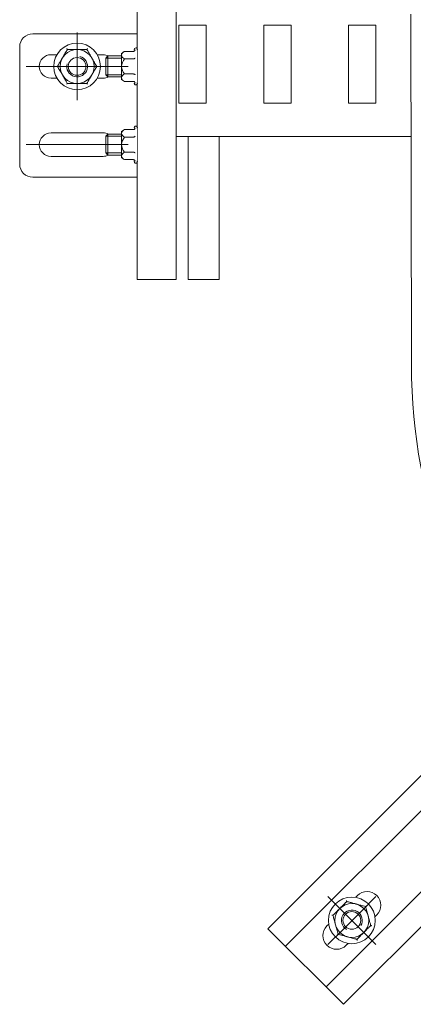
# Model space of a CAD drawing. Units: millimetres. Extents: x 50665 to 72709, y 50698 to 79010.
# Drawn here: x 51834 to 51985, y 53130 to 53508 of the extents above; entities that cross this region are included whole.
import ezdxf

# ---------------------------------------------------------------- set-up
doc = ezdxf.new("R2010")
doc.units = ezdxf.units.MM
doc.set_wipeout_variables(frame=1)
doc.layers.add('Основная', color=1, linetype='Continuous', lineweight=40)
doc.layers.add('Тонкая', color=4, linetype='Continuous', lineweight=15)

msp = doc.modelspace()

# ---------------------------------------------------------------- linework, layer by layer
at = {"color": 0, "linetype": 'ByBlock', "lineweight": 15, "extrusion": (0, 0, -1)}
msp.add_line((51856.04754, 53476.63713), (51856.04754, 53502.63713), dxfattribs=at)
at = {"color": 0, "linetype": 'ByBlock', "lineweight": 15}
for p, q in [((51867.04504, 53456.43713), (51867.04504, 53462.83713)), ((52240.99089, 53412.80974), (51958.14819, 53129.96704)), ((51879.04754, 53407.88368), (51894.04754, 53407.88368)), ((51898.54755, 53407.88368), (51910.54755, 53407.88368)), ((52029.18033, 53245.54691), (51935.87432, 53152.2409)), ((51988.76219, 53218.5638), (51929.15681, 53158.95842)), ((52010.52685, 53195.78073), (51951.43067, 53136.68455)), ((51963.45149, 53171.68634), (51962.74217, 53170.97702)), ((51952.49355, 53160.7284), (51951.78423, 53160.01908)), ((51970.16679, 53163.5524), (51970.87611, 53164.26172)), ((51929.15681, 53158.95842), (51958.14819, 53129.96704)), ((51959.20885, 53152.59446), (51959.91817, 53153.30378))]:
    msp.add_line(p, q, dxfattribs=at)
at = {"color": 0, "linetype": 'ByBlock', "lineweight": 15, "extrusion": (0, 0, -1)}
for radius in [8.95, 3.4]:
    msp.add_circle((-51856.04754, 53489.63713), radius, dxfattribs=at)
at = {"color": 0, "linetype": 'ByBlock', "lineweight": 15}
msp.add_circle((51856.04754, 53489.63713), 6.5, dxfattribs=at)
at = {"color": 0, "linetype": 'ByBlock', "lineweight": 15, "extrusion": (0, 0, -1)}
msp.add_arc((-51856.04754, 53489.63713), 4, 105, 15, dxfattribs=at)
at = {"color": 0, "linetype": 'ByBlock', "lineweight": 15}
for centre, radius, start, end in [((52192.57911, 53374.9412), 208.42755, 180, 222.6439202), ((51967.1638, 53167.97403), 5.25, 315, 135), ((51955.49654, 53156.30677), 5.25, 135, 315)]:
    msp.add_arc(centre, radius, start, end, dxfattribs=at)
for points, knots in [([(51850.41838, 53492.88713), (51850.3754, 53492.81269), (51850.21369, 53492.5326), (51849.93276, 53492.04602), (51849.57692, 53491.42968), (51849.22346, 53490.81748), (51848.87691, 53490.21723), (51848.65267, 53489.82884), (51848.54199, 53489.63713)], [0, 0, 0, 0, 0.066491929, 0.250186431, 0.435385802, 0.624518766, 0.81466335, 1, 1, 1, 1]), ([(51852.29476, 53496.13713), (51852.21573, 53496.00024), (51852.05755, 53495.72626), (51851.74974, 53495.19311), (51851.44227, 53494.66056), (51851.13707, 53494.13195), (51850.82196, 53493.58615), (51850.58132, 53493.16936), (51850.41838, 53492.88713)], [0, 0, 0, 0, 0.132576284, 0.265349588, 0.506612506, 0.627962444, 0.748076833, 1, 1, 1, 1]), ([(51852.08347, 53496.5031), (51852.0841, 53496.502), (51852.11461, 53496.44917), (51852.17222, 53496.34937), (51852.23912, 53496.23351), (51852.28534, 53496.15345), (51852.29162, 53496.14258), (51852.29476, 53496.13713)], [0, 0, 0, 0, 0.005592842, 0.267766004, 0.528741454, 0.763886343, 1, 1, 1, 1]), ([(51856.04754, 53496.13713), (51855.78608, 53496.13713), (51855.26047, 53496.13713), (51854.47199, 53496.13713), (51853.68741, 53496.13713), (51852.95897, 53496.13713), (51852.50081, 53496.13713), (51852.29476, 53496.13713)], [0, 0, 0, 0, 0.20219018, 0.406459996, 0.616232709, 0.827415669, 1, 1, 1, 1]), ([(51859.80032, 53496.13713), (51859.41417, 53496.13713), (51858.83355, 53496.13713), (51858.03154, 53496.13713), (51857.40787, 53496.13713), (51856.76381, 53496.13713), (51856.30392, 53496.13713), (51856.06519, 53496.13713), (51856.04754, 53496.13713)], [0, 0, 0, 0, 0.32189206, 0.484009505, 0.64425444, 0.815311113, 0.98634493, 1, 1, 1, 1]), ([(51859.80032, 53496.13713), (51859.80107, 53496.13843), (51859.80261, 53496.14109), (51859.81448, 53496.16165), (51859.8325, 53496.19287), (51859.857, 53496.2353), (51859.88795, 53496.28891), (51859.92461, 53496.3524), (51859.96543, 53496.42311), (51859.99524, 53496.47473), (51860.01098, 53496.502), (51860.01161, 53496.5031)], [0, 0, 0, 0, 0.116300961, 0.236346892, 0.352533908, 0.471487965, 0.600521212, 0.732409245, 0.862212928, 0.994423225, 1, 1, 1, 1]), ([(51861.67671, 53492.88713), (51861.50214, 53493.18948), (51861.23926, 53493.64481), (51860.89521, 53494.24072), (51860.54413, 53494.84881), (51860.23171, 53495.38993), (51859.95443, 53495.87019), (51859.8517, 53496.04813), (51859.80032, 53496.13713)], [0, 0, 0, 0, 0.269884997, 0.406430357, 0.539769538, 0.827388708, 0.913667825, 1, 1, 1, 1]), ([(51863.55309, 53489.63713), (51863.40873, 53489.88717), (51863.11914, 53490.38876), (51862.66448, 53491.17625), (51862.19138, 53491.99568), (51861.85776, 53492.57354), (51861.68553, 53492.87184), (51861.67671, 53492.88713)], [0, 0, 0, 0, 0.24132927, 0.484100896, 0.733480436, 0.986343032, 1, 1, 1, 1]), ([(51848.11939, 53489.63713), (51848.12067, 53489.63713), (51848.18167, 53489.63713), (51848.2969, 53489.63713), (51848.43069, 53489.63713), (51848.52313, 53489.63713), (51848.53569, 53489.63713), (51848.54199, 53489.63713)], [0, 0, 0, 0, 0.005592842, 0.2677660045, 0.5287414542, 0.7638863427, 1, 1, 1, 1]), ([(51848.54199, 53489.63713), (51848.68635, 53489.38708), (51848.97594, 53488.88549), (51849.4306, 53488.098), (51849.9037, 53487.27857), (51850.23732, 53486.70072), (51850.40955, 53486.40241), (51850.41838, 53486.38713)], [0, 0, 0, 0, 0.24132927, 0.484100896, 0.733480436, 0.986343032, 1, 1, 1, 1]), ([(51863.55309, 53489.63713), (51863.39426, 53489.36202), (51863.12715, 53488.89936), (51862.73835, 53488.22595), (51862.39295, 53487.62769), (51862.03806, 53487.01301), (51861.79749, 53486.59633), (51861.67671, 53486.38713)], [0, 0, 0, 0, 0.265292126, 0.4461548019, 0.6279156696, 0.8131845643, 1, 1, 1, 1]), ([(51863.55309, 53489.63713), (51863.55939, 53489.63713), (51863.57195, 53489.63713), (51863.66439, 53489.63713), (51863.79818, 53489.63713), (51863.91341, 53489.63713), (51863.97441, 53489.63713), (51863.97569, 53489.63713)], [0, 0, 0, 0, 0.236113657, 0.471258546, 0.732233996, 0.994407158, 1, 1, 1, 1]), ([(51850.41838, 53486.38713), (51850.54911, 53486.16069), (51850.81191, 53485.7055), (51851.20615, 53485.02266), (51851.59844, 53484.34319), (51851.96266, 53483.71235), (51852.19174, 53483.31556), (51852.29476, 53483.13713)], [0, 0, 0, 0, 0.2021901795, 0.406459996, 0.6162327087, 0.8274156689, 1, 1, 1, 1]), ([(51861.67671, 53486.38713), (51861.63373, 53486.31269), (51861.47154, 53486.03178), (51861.19064, 53485.54524), (51860.83447, 53484.92834), (51860.4815, 53484.31698), (51860.13495, 53483.71673), (51859.911, 53483.32883), (51859.80032, 53483.13713)], [0, 0, 0, 0, 0.066492267, 0.250918479, 0.4353836, 0.624996515, 0.814662408, 1, 1, 1, 1]), ([(51852.08347, 53482.77115), (51852.0841, 53482.77225), (51852.09957, 53482.79905), (51852.12939, 53482.85069), (51852.16996, 53482.92096), (51852.20688, 53482.98491), (51852.23768, 53483.03825), (51852.26241, 53483.0811), (51852.28033, 53483.11212), (51852.29239, 53483.13301), (51852.29396, 53483.13574), (51852.29476, 53483.13713)], [0, 0, 0, 0, 0.00557679, 0.135399345, 0.267591325, 0.396682464, 0.528512722, 0.644767688, 0.763653686, 0.880037007, 1, 1, 1, 1]), ([(51852.29476, 53483.13713), (51852.58349, 53483.13713), (51853.16267, 53483.13713), (51854.072, 53483.13713), (51855.01819, 53483.13713), (51855.68544, 53483.13713), (51856.02989, 53483.13713), (51856.04754, 53483.13713)], [0, 0, 0, 0, 0.24132927, 0.484100896, 0.733480436, 0.986343032, 1, 1, 1, 1]), ([(51856.04754, 53483.13713), (51856.3103, 53483.13713), (51856.83589, 53483.13713), (51857.62519, 53483.13713), (51858.40868, 53483.13713), (51859.03037, 53483.13713), (51859.49209, 53483.13713), (51859.69755, 53483.13713), (51859.80032, 53483.13713)], [0, 0, 0, 0, 0.20320101, 0.406450539, 0.616886671, 0.827403424, 0.913675185, 1, 1, 1, 1]), ([(51859.80032, 53483.13713), (51859.80346, 53483.13168), (51859.80974, 53483.1208), (51859.85596, 53483.04074), (51859.92286, 53482.92488), (51859.98048, 53482.82508), (51860.01098, 53482.77225), (51860.01161, 53482.77115)], [0, 0, 0, 0, 0.236113657, 0.471258546, 0.732233996, 0.994407158, 1, 1, 1, 1]), ([(51956.02294, 53156.83317), (51955.94821, 53157.11206), (51955.79831, 53157.67151), (51955.56296, 53158.54984), (51955.31807, 53159.46379), (51955.14537, 53160.10831), (51955.05622, 53160.44103), (51955.05165, 53160.45807)], [0, 0, 0, 0, 0.24132927, 0.484100896, 0.733480436, 0.986343032, 1, 1, 1, 1])]:
    msp.add_open_spline(points, degree=3, knots=knots, dxfattribs=at)
at = {"layer": 'Основная', "color": 0, "linetype": 'ByBlock', "lineweight": 15}
for p, q in [((51879.04754, 53407.88368), (51879.04754, 55471.3157)), ((51894.04754, 53407.88368), (51894.04754, 55471.3157)), ((51895.04754, 53505.49039), (51895.04754, 53475.49042)), ((51905.54754, 53505.49039), (51895.04754, 53505.49039)), ((51905.54754, 53475.49042), (51905.54754, 53505.49039)), ((51927.54755, 53505.49039), (51927.54755, 53475.49042)), ((51938.04754, 53505.49039), (51927.54755, 53505.49039)), ((51938.04754, 53475.49042), (51938.04754, 53505.49039)), ((51960.04754, 53505.49039), (51960.04754, 53475.49042)), ((51970.54754, 53505.49039), (51960.04754, 53505.49039)), ((51970.54754, 53475.49042), (51970.54754, 53505.49039)), ((51839.04754, 53502.13713), (51879.04754, 53502.13713)), ((51834.04754, 53452.13713), (51834.04754, 53497.13713)), ((51846.04754, 53494.13713), (51848.3111, 53494.13713)), ((51863.78398, 53494.13713), (51866.04754, 53494.13713)), ((51867.04504, 53492.83713), (51867.84504, 53493.63713)), ((51867.04504, 53486.43713), (51867.04504, 53492.83713)), ((51867.84504, 53493.63713), (51867.84504, 53485.63713)), ((51867.84504, 53485.63713), (51867.04504, 53486.43713)), ((51848.3111, 53485.13713), (51846.04754, 53485.13713)), ((51866.04754, 53485.13713), (51863.78398, 53485.13713)), ((51895.04754, 53475.49042), (51905.54754, 53475.49042)), ((51927.54755, 53475.49042), (51938.04754, 53475.49042)), ((51960.04754, 53475.49042), (51970.54754, 53475.49042)), ((51846.04754, 53464.13713), (51866.04754, 53464.13713)), ((51867.04504, 53462.83713), (51867.84504, 53463.63713)), ((51867.84504, 53463.63713), (51867.84504, 53455.63713)), ((51983.98012, 53462.74009), (51894.04754, 53462.74009)), ((51898.54755, 53407.88368), (51898.54755, 53462.74009)), ((51910.54755, 53407.88368), (51910.54755, 53462.74009)), ((51866.04754, 53455.13713), (51846.04754, 53455.13713)), ((51867.84504, 53455.63713), (51867.04504, 53456.43713)), ((51839.04754, 53447.13713), (51879.04754, 53447.13713))]:
    msp.add_line(p, q, dxfattribs=at)
for centre, radius, start, end in [((51839.04754, 53497.13713), 5, 90, 180), ((51846.04754, 53489.63713), 4.5, 90, 270), ((51866.04754, 53489.63713), 4.5, 62.7339555, 90), ((51866.04754, 53489.63713), 4.5, 270, 297.2660444), ((51846.04754, 53459.63713), 4.5, 90, 270), ((51866.04754, 53459.63713), 4.5, 62.7339555, 90), ((51866.04754, 53459.63713), 4.5, 270, 297.2660444), ((51839.04754, 53452.13713), 5, 180, 270)]:
    msp.add_arc(centre, radius, start, end, dxfattribs=at)
at = {"layer": 'Тонкая', "color": 0, "linetype": 'ByBlock', "lineweight": 15}
msp.add_line((51983.98012, 53509.61854), (51984.15156, 53374.9412), dxfattribs=at)

# ---------------------------------------------------------------- next in the draw order: wipeouts: each hides what was drawn before it
at = {"color": 0, "linetype": 'ByBlock', "lineweight": 15}
for points in [[(51879.04754, 53495.80914), (51879.04754, 53483.46511), (51878.2807, 53482.55122), (51877.94754, 53483.14772), (51878.28434, 53483.302), (51877.99831, 53483.71164), (51877.53425, 53483.88713), (51874.24754, 53483.88713), (51873.04754, 53484.63713), (51873.04754, 53494.63713), (51874.24754, 53495.38713), (51877.53425, 53495.38713), (51877.99831, 53495.56261), (51878.28434, 53495.97226), (51877.94754, 53496.12653), (51878.2807, 53496.72303)], [(51879.04754, 53465.80914), (51879.04754, 53453.46511), (51878.2807, 53452.55122), (51877.94754, 53453.14772), (51878.28434, 53453.302), (51877.99831, 53453.71164), (51877.53425, 53453.88713), (51874.24754, 53453.88713), (51873.04754, 53454.63713), (51873.04754, 53464.63713), (51874.24754, 53465.38713), (51877.53425, 53465.38713), (51877.99831, 53465.56261), (51878.28434, 53465.97226), (51877.94754, 53466.12653), (51878.2807, 53466.72303)]]:
    msp.add_wipeout(points, dxfattribs=at)
at = {"color": 0, "linetype": 'ByBlock', "lineweight": 15, "ltscale": 75}
msp.add_wipeout([(51967.65877, 53168.469), (51966.20469, 53169.6465), (51964.53756, 53170.49594), (51962.73026, 53170.98021), (51960.86176, 53171.07813), (51959.01374, 53170.78543), (51957.26695, 53170.11491), (51955.69775, 53169.09585), (51954.37471, 53167.77282), (51953.35566, 53166.20361), (51952.68513, 53164.45683), (51952.39243, 53162.6088), (51952.49036, 53160.74031), (51952.97462, 53158.933), (51953.82407, 53157.26588), (51955.00156, 53155.81179), (51956.45565, 53154.6343), (51958.12277, 53153.78485), (51959.93008, 53153.30059), (51961.79857, 53153.20266), (51963.6466, 53153.49536), (51965.39338, 53154.16589), (51966.96259, 53155.18494), (51968.28562, 53156.50798), (51969.30468, 53158.07718), (51969.9752, 53159.82397), (51970.2679, 53161.67199), (51970.16998, 53163.54049), (51969.68571, 53165.34779), (51968.83627, 53167.01492)], dxfattribs=at)

# ---------------------------------------------------------------- next in the draw order: linework, layer by layer
at = {"color": 0, "linetype": 'ByBlock', "lineweight": 15, "extrusion": (0, 0, -1)}
for p, q in [((51873.04754, 53494.63713), (51874.24754, 53495.38713)), ((51873.04754, 53484.63713), (51873.04754, 53494.63713)), ((51877.53425, 53495.38713), (51874.24754, 53495.38713)), ((51878.28434, 53495.97226), (51877.94754, 53496.12653)), ((51877.53425, 53492.53713), (51874.24754, 53492.53713)), ((51877.53425, 53486.73713), (51874.24754, 53486.73713)), ((51874.24754, 53483.88713), (51873.04754, 53484.63713)), ((51877.53425, 53483.88713), (51874.24754, 53483.88713)), ((51877.94754, 53483.14772), (51878.28434, 53483.302)), ((51873.04754, 53464.63713), (51874.24754, 53465.38713)), ((51873.04754, 53454.63713), (51873.04754, 53464.63713)), ((51877.53425, 53465.38713), (51874.24754, 53465.38713)), ((51878.28434, 53465.97226), (51877.94754, 53466.12653)), ((51877.53425, 53462.53713), (51874.24754, 53462.53713)), ((51877.53425, 53456.73713), (51874.24754, 53456.73713)), ((51874.24754, 53453.88713), (51873.04754, 53454.63713)), ((51877.53425, 53453.88713), (51874.24754, 53453.88713)), ((51877.94754, 53453.14772), (51878.28434, 53453.302))]:
    msp.add_line(p, q, dxfattribs=at)
at = {"color": 0, "linetype": 'ByBlock', "lineweight": 15}
for p, q in [((51875.54754, 53489.63713), (51836.54754, 53489.63713)), ((51875.54754, 53459.63713), (51836.54754, 53459.63713)), ((51873.04754, 53455.63713), (51867.84504, 53455.63713)), ((51952.13778, 53171.33279), (51970.52256, 53152.94801)), ((51952.13778, 53152.94801), (51970.52256, 53171.33279))]:
    msp.add_line(p, q, dxfattribs=at)
for radius in [8.95, 6.5, 3.4]:
    msp.add_circle((51961.33017, 53162.1404), radius, dxfattribs=at)
at = {"color": 0, "linetype": 'ByBlock', "lineweight": 15, "extrusion": (0, 0, -1)}
for centre, start, end in [((-51878.5446, 53496.13095), 359.5765165, 212.6128938), ((-51878.5446, 53483.14331), 147.3871062, 0.4234835), ((-51878.5446, 53466.13095), 359.5765165, 212.6128938), ((-51878.5446, 53453.14331), 147.3871062, 0.4234835)]:
    msp.add_arc(centre, 0.59708, start, end, dxfattribs=at)
at = {"color": 0, "linetype": 'ByBlock', "lineweight": 15, "ltscale": 0.5, "extrusion": (0, 0, -1)}
for centre, radius, start, end in [((-51874.82216, 53493.68031), 1.80095, 9.8089758, 71.3936135), ((-51874.81206, 53494.22587), 1.7806, 288.4840642, 352.2945593), ((-51877.90081, 53489.32715), 4.86316, 3.6544682, 41.3044006), ((-51877.54928, 53489.80164), 4.50475, 317.1340517, 357.9070795), ((-51875.04302, 53484.85725), 2.04126, 12.1572062, 67.0641703), ((-51874.75013, 53485.5322), 1.72014, 286.9885542, 351.8088565), ((-51874.82216, 53463.68031), 1.80095, 9.8089758, 71.3936135), ((-51874.81206, 53464.22587), 1.7806, 288.4840642, 352.2945593), ((-51877.90081, 53459.32715), 4.86316, 3.6544682, 41.3044006), ((-51877.54928, 53459.80164), 4.50475, 317.1340517, 357.9070795), ((-51875.04302, 53454.85725), 2.04126, 12.1572062, 67.0641703), ((-51874.75013, 53455.5322), 1.72014, 286.9885542, 351.8088565)]:
    msp.add_arc(centre, radius, start, end, dxfattribs=at)
at = {"color": 0, "linetype": 'ByBlock', "lineweight": 15}
msp.add_arc((51961.33017, 53162.1404), 4, 330, 240, dxfattribs=at)
for points, knots in [([(51877.53425, 53495.38713), (51877.6139, 53495.39584), (51877.77285, 53495.41323), (51877.99022, 53495.54123), (51878.16852, 53495.72647), (51878.25277, 53495.88603), (51878.2837, 53495.97049), (51878.28434, 53495.97226)], [0, 0, 0, 0, 0.236113657, 0.471258546, 0.732233996, 0.994407158, 1, 1, 1, 1]), ([(51877.53425, 53492.53713), (51877.6139, 53492.54148), (51877.77285, 53492.55018), (51877.99022, 53492.61418), (51878.16852, 53492.7068), (51878.25277, 53492.78658), (51878.2837, 53492.82881), (51878.28434, 53492.82969)], [0, 0, 0, 0, 0.236113657, 0.471258546, 0.732233996, 0.994407158, 1, 1, 1, 1]), ([(51878.28434, 53486.44456), (51878.2837, 53486.44544), (51878.26801, 53486.46686), (51878.23104, 53486.50814), (51878.16147, 53486.56432), (51878.07659, 53486.61544), (51877.98173, 53486.65808), (51877.87825, 53486.69234), (51877.77031, 53486.71714), (51877.65445, 53486.73384), (51877.57472, 53486.73602), (51877.53425, 53486.73713)], [0, 0, 0, 0, 0.00557679, 0.135399345, 0.267591325, 0.396682464, 0.528512722, 0.644767688, 0.763653686, 0.880037007, 1, 1, 1, 1]), ([(51878.28434, 53483.302), (51878.2837, 53483.30376), (51878.25277, 53483.38823), (51878.16852, 53483.54778), (51877.99022, 53483.73302), (51877.77285, 53483.86102), (51877.6139, 53483.87841), (51877.53425, 53483.88713)], [0, 0, 0, 0, 0.005592842, 0.2677660045, 0.5287414542, 0.7638863427, 1, 1, 1, 1]), ([(51877.53425, 53465.38713), (51877.6139, 53465.39584), (51877.77285, 53465.41323), (51877.99022, 53465.54123), (51878.16852, 53465.72647), (51878.25277, 53465.88603), (51878.2837, 53465.97049), (51878.28434, 53465.97226)], [0, 0, 0, 0, 0.236113657, 0.471258546, 0.732233996, 0.994407158, 1, 1, 1, 1]), ([(51877.53425, 53462.53713), (51877.6139, 53462.54148), (51877.77285, 53462.55018), (51877.99022, 53462.61418), (51878.16852, 53462.7068), (51878.25277, 53462.78658), (51878.2837, 53462.82881), (51878.28434, 53462.82969)], [0, 0, 0, 0, 0.236113657, 0.471258546, 0.732233996, 0.994407158, 1, 1, 1, 1]), ([(51878.28434, 53456.44456), (51878.2837, 53456.44544), (51878.26801, 53456.46686), (51878.23104, 53456.50814), (51878.16147, 53456.56432), (51878.07659, 53456.61544), (51877.98173, 53456.65808), (51877.87825, 53456.69234), (51877.77031, 53456.71714), (51877.65445, 53456.73384), (51877.57472, 53456.73602), (51877.53425, 53456.73713)], [0, 0, 0, 0, 0.00557679, 0.135399345, 0.267591325, 0.396682464, 0.528512722, 0.644767688, 0.763653686, 0.880037007, 1, 1, 1, 1]), ([(51878.28434, 53453.302), (51878.2837, 53453.30376), (51878.25277, 53453.38823), (51878.16852, 53453.54778), (51877.99022, 53453.73302), (51877.77285, 53453.86102), (51877.6139, 53453.87841), (51877.53425, 53453.88713)], [0, 0, 0, 0, 0.005592842, 0.2677660045, 0.5287414542, 0.7638863427, 1, 1, 1, 1]), ([(51956.73397, 53166.73659), (51956.91978, 53166.92239), (51957.29142, 53167.29404), (51957.84954, 53167.85216), (51958.40356, 53168.40617), (51958.84316, 53168.84577), (51959.16964, 53169.17225), (51959.31492, 53169.31754), (51959.38759, 53169.39021)], [0, 0, 0, 0, 0.20320101, 0.406450539, 0.616886671, 0.827403424, 0.913675185, 1, 1, 1, 1]), ([(51959.38759, 53169.39021), (51959.38596, 53169.39628), (51959.38271, 53169.40842), (51959.35878, 53169.49771), (51959.32416, 53169.62694), (51959.29433, 53169.73824), (51959.27854, 53169.79717), (51959.27821, 53169.7984)], [0, 0, 0, 0, 0.236113657, 0.471258546, 0.732233996, 0.994407158, 1, 1, 1, 1]), ([(51963.01249, 53168.41892), (51962.92947, 53168.44116), (51962.61615, 53168.52511), (51962.07349, 53168.67052), (51961.38543, 53168.85489), (51960.70354, 53169.0376), (51960.03405, 53169.21699), (51959.60141, 53169.33291), (51959.38759, 53169.39021)], [0, 0, 0, 0, 0.066492267, 0.250918479, 0.4353836, 0.624996515, 0.814662408, 1, 1, 1, 1]), ([(51966.6374, 53167.44763), (51966.33056, 53167.52984), (51965.81453, 53167.66811), (51965.06344, 53167.86937), (51964.39617, 53168.04816), (51963.71058, 53168.23186), (51963.24583, 53168.35639), (51963.01249, 53168.41892)], [0, 0, 0, 0, 0.265292126, 0.4461548019, 0.6279156696, 0.8131845643, 1, 1, 1, 1]), ([(51954.08036, 53164.08298), (51954.28452, 53164.28714), (51954.69407, 53164.69668), (51955.33705, 53165.33967), (51956.00611, 53166.00873), (51956.47793, 53166.48055), (51956.72149, 53166.72411), (51956.73397, 53166.73659)], [0, 0, 0, 0, 0.24132927, 0.484100896, 0.733480436, 0.986343032, 1, 1, 1, 1]), ([(51966.6374, 53167.44763), (51966.64185, 53167.45208), (51966.65073, 53167.46096), (51966.71609, 53167.52632), (51966.8107, 53167.62093), (51966.89218, 53167.70241), (51966.93531, 53167.74554), (51966.93621, 53167.74644)], [0, 0, 0, 0, 0.236113657, 0.471258546, 0.732233996, 0.994407158, 1, 1, 1, 1]), ([(51966.6374, 53167.44763), (51966.71212, 53167.16874), (51966.86203, 53166.60929), (51967.09738, 53165.73095), (51967.34227, 53164.817), (51967.51497, 53164.17249), (51967.60412, 53163.83977), (51967.60869, 53163.82272)], [0, 0, 0, 0, 0.24132927, 0.484100896, 0.733480436, 0.986343032, 1, 1, 1, 1]), ([(51953.67217, 53164.19235), (51953.6734, 53164.19202), (51953.70328, 53164.18402), (51953.76088, 53164.16858), (51953.83926, 53164.14758), (51953.91058, 53164.12847), (51953.97007, 53164.11253), (51954.01787, 53164.09972), (51954.05247, 53164.09045), (51954.07577, 53164.08421), (51954.07881, 53164.08339), (51954.08036, 53164.08298)], [0, 0, 0, 0, 0.00557679, 0.135399345, 0.267591325, 0.396682464, 0.528512722, 0.644767688, 0.763653686, 0.880037007, 1, 1, 1, 1]), ([(51956.02294, 53156.83317), (51954.98398, 53160.71063), (51954.84794, 53161.21833), (51954.64387, 53161.97994), (51954.4408, 53162.73779), (51954.25227, 53163.4414), (51954.13369, 53163.88396), (51954.08036, 53164.08298)], [0, 0, 0, 0, 0.2021901795, 0.406459996, 0.6162327087, 0.8274156689, 1, 1, 1, 1]), ([(51967.60869, 53163.82272), (51967.69905, 53163.48549), (51967.83513, 53162.97763), (51968.01322, 53162.31298), (51968.19495, 53161.63475), (51968.35667, 53161.03121), (51968.5002, 53160.49555), (51968.55338, 53160.29708), (51968.57998, 53160.19782)], [0, 0, 0, 0, 0.269884997, 0.406430357, 0.539769538, 0.827388708, 0.913667825, 1, 1, 1, 1]), ([(51955.72412, 53156.53435), (51955.72502, 53156.53525), (51955.76816, 53156.57839), (51955.84964, 53156.65987), (51955.94424, 53156.75447), (51956.00961, 53156.81984), (51956.01849, 53156.82872), (51956.02294, 53156.83317)], [0, 0, 0, 0, 0.005592842, 0.2677660045, 0.5287414542, 0.7638863427, 1, 1, 1, 1]), ([(51959.64784, 53155.86188), (51959.56482, 53155.88413), (51959.25242, 53155.96783), (51958.70972, 53156.11325), (51958.02227, 53156.29745), (51957.33945, 53156.48041), (51956.66996, 53156.6598), (51956.23676, 53156.77588), (51956.02294, 53156.83317)], [0, 0, 0, 0, 0.066491929, 0.250186431, 0.435385802, 0.624518766, 0.81466335, 1, 1, 1, 1]), ([(51965.92636, 53157.5442), (51965.74148, 53157.35932), (51965.36982, 53156.98766), (51964.81228, 53156.43012), (51964.2575, 53155.87534), (51963.74242, 53155.36026), (51963.41844, 53155.03628), (51963.27275, 53154.89059)], [0, 0, 0, 0, 0.20219018, 0.406459996, 0.616232709, 0.827415669, 1, 1, 1, 1]), ([(51968.57998, 53160.19782), (51968.30693, 53159.92477), (51967.89637, 53159.51421), (51967.32926, 53158.9471), (51966.88826, 53158.5061), (51966.43284, 53158.05068), (51966.10765, 53157.72549), (51965.93884, 53157.55668), (51965.92636, 53157.5442)], [0, 0, 0, 0, 0.32189206, 0.484009505, 0.64425444, 0.815311113, 0.98634493, 1, 1, 1, 1]), ([(51968.57998, 53160.19782), (51968.58143, 53160.19743), (51968.5844, 53160.19663), (51968.60733, 53160.19049), (51968.64215, 53160.18116), (51968.68948, 53160.16848), (51968.74927, 53160.15246), (51968.82008, 53160.13348), (51968.89895, 53160.11235), (51968.95653, 53160.09692), (51968.98694, 53160.08877), (51968.98817, 53160.08844)], [0, 0, 0, 0, 0.116300961, 0.236346892, 0.352533908, 0.471487965, 0.600521212, 0.732409245, 0.862212928, 0.994423225, 1, 1, 1, 1]), ([(51963.27275, 53154.89059), (51963.12007, 53154.9315), (51962.81449, 53155.01338), (51962.21984, 53155.17272), (51961.62586, 53155.33187), (51961.03626, 53155.48986), (51960.42751, 53155.65297), (51959.96263, 53155.77753), (51959.64784, 53155.86188)], [0, 0, 0, 0, 0.132576284, 0.265349588, 0.506612506, 0.627962444, 0.748076833, 1, 1, 1, 1]), ([(51963.38212, 53154.4824), (51963.38179, 53154.48363), (51963.366, 53154.54255), (51963.33618, 53154.65386), (51963.30155, 53154.78309), (51963.27763, 53154.87238), (51963.27438, 53154.88451), (51963.27275, 53154.89059)], [0, 0, 0, 0, 0.005592842, 0.267766004, 0.528741454, 0.763886343, 1, 1, 1, 1])]:
    msp.add_open_spline(points, degree=3, knots=knots, dxfattribs=at)
at = {"layer": 'Основная', "color": 0, "linetype": 'ByBlock', "lineweight": 15}
for p, q in [((51873.04754, 53493.63713), (51867.84504, 53493.63713)), ((51873.04754, 53485.63713), (51867.84504, 53485.63713)), ((51873.04754, 53463.63713), (51867.84504, 53463.63713))]:
    msp.add_line(p, q, dxfattribs=at)
at = {"layer": 'Тонкая', "color": 0, "linetype": 'ByBlock', "lineweight": 15}
for p, q in [((51867.04504, 53492.83713), (51873.04754, 53492.83713)), ((51867.04504, 53486.43713), (51873.04754, 53486.43713)), ((51867.04504, 53462.83713), (51873.04754, 53462.83713)), ((51867.04504, 53456.43713), (51873.04754, 53456.43713))]:
    msp.add_line(p, q, dxfattribs=at)

doc.saveas('drawing.dxf')
